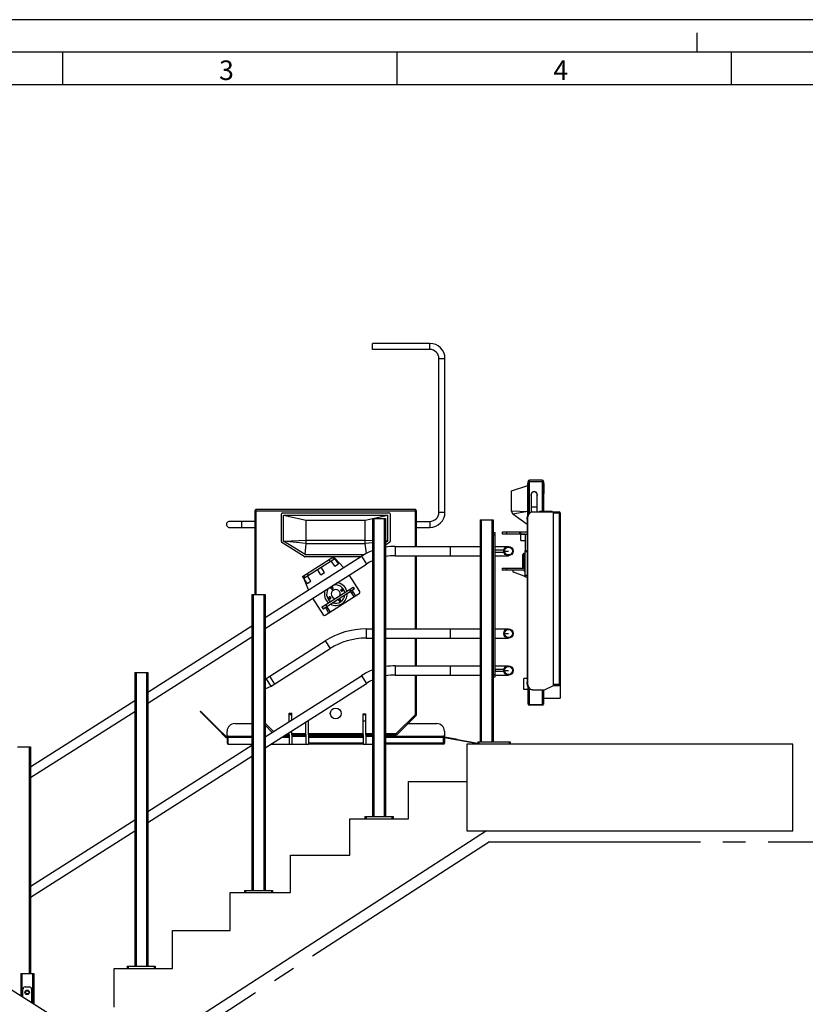
# Model space of a CAD drawing. Units: millimetres. Extents: x 0 to 25230, y 0 to 17820.
# Drawn here: x 3181 to 6798, y 13284 to 17820 of the extents above; entities that cross this region are included whole.
import ezdxf

# ---------------------------------------------------------------- set-up
doc = ezdxf.new("R2010")
doc.units = ezdxf.units.MM
doc.header["$LTSCALE"] = 1387.65
doc.linetypes.add('CENTER', pattern=[0.6, 0.375, -0.075, 0.075, -0.075])
doc.layers.get('0').update_dxf_attribs({"linetype": 'CONTINUOUS'})
for name, color, linetype in [('BEZUGSACHSEN', 7, 'CONTINUOUS'), ('FASEN', 7, 'CONTINUOUS'), ('FLAECHEN', 7, 'CONTINUOUS'), ('KURVEN', 7, 'CONTINUOUS'), ('RUNDUNGEN', 7, 'CONTINUOUS')]:
    doc.layers.add(name, color=color, linetype=linetype)
doc.styles.add('TEXTSTYLE_2', font='arial.ttf')

msp = doc.modelspace()

# ---------------------------------------------------------------- linework, layer by layer
at = {"color": 7, "linetype": 'Continuous'}
for p, q in [((25230, 17820), (0, 17820)), ((6300.2999, 17670), (6300.2999, 17760)), ((25080.3003, 17670), (150.3003, 17670)), ((3378.75, 17520), (3378.75, 17670)), ((4918.125, 17520), (4918.125, 17670)), ((6457.5, 17520), (6457.5, 17670)), ((24930, 17520), (300, 17520)), ((5445.493, 15649.5784), (5520.493, 15673.5784)), ((5592.493, 15682.5784), (5593.493, 15682.5784)), ((5593.493, 15682.5784), (5593.493, 15637.5784)), ((5593.593, 15674.5784), (5593.593, 15645.5784)), ((5445.493, 15557.5784), (5445.493, 15649.5784)), ((5592.493, 15637.5784), (5593.493, 15637.5784)), ((4396.0041, 15418.1923), (4396.0041, 15537.6961)), ((4396.0041, 15537.6961), (4500.5041, 15513.6961)), ((4396.0041, 15537.6961), (4876.0041, 15537.6961)), ((4771.5041, 15513.6961), (4876.0041, 15537.6961)), ((4876.0041, 15418.1923), (4876.0041, 15537.6961)), ((5450.9653, 15542.5434), (5445.493, 15557.5784)), ((5445.493, 15557.5784), (5520.493, 15554.0746)), ((5520.493, 15554.0746), (5450.9653, 15542.5434)), ((5516.7848, 15494.2966), (5450.9653, 15542.5434)), ((5538.6235, 15552.8356), (5540.7448, 15552.8409)), ((5540.7448, 15552.8356), (5538.6235, 15552.8356)), ((5540.7448, 15552.8356), (5639.1143, 15553.0784)), ((5631.993, 15553.0784), (5631.993, 15556.0784)), ((5639.1143, 14753.0784), (5639.1143, 15553.0784)), ((4500.5041, 15406.661), (4500.5041, 15513.6961)), ((4500.5041, 15513.6961), (4771.5041, 15513.6961)), ((4771.5041, 15406.661), (4771.5041, 15513.6961)), ((5487.493, 15420.7784), (5487.493, 15449.7784)), ((5487.493, 15449.7784), (5516.7848, 15449.7784)), ((5507.493, 15449.7784), (5507.493, 15373.5189)), ((4396.0041, 15418.1923), (4500.5041, 15421.6961)), ((4494.4378, 15355.6961), (4396.0041, 15418.1923)), ((4500.5041, 15406.661), (4396.0041, 15418.1923)), ((4494.4378, 15355.6961), (4500.5041, 15406.661)), ((4500.5041, 15421.6961), (4771.5041, 15421.6961)), ((4500.5041, 15406.661), (4771.5041, 15406.661)), ((4771.5041, 15421.6961), (4805.2927, 15420.5632)), ((4805.2927, 15410.3895), (4771.5041, 15406.661)), ((4776.9631, 15360.7994), (4771.5041, 15406.661)), ((4865.2927, 15418.5514), (4876.0041, 15418.1923)), ((4876.0041, 15418.1923), (4865.2927, 15411.3915)), ((4876.0041, 15418.1923), (4865.2927, 15417.0103)), ((4909.6596, 15392.9784), (5300.293, 15392.9784)), ((5370.293, 15392.9784), (5431.493, 15392.9784)), ((5487.493, 15420.7784), (5507.493, 15420.7784)), ((4310.2927, 15065.3363), (4754.1616, 15347.7094)), ((4494.4378, 15355.6961), (4767.4995, 15355.6961)), ((4632.4688, 15337.6123), (4632.627, 15337.713)), ((4648.0347, 15313.1439), (4632.4688, 15337.6123)), ((4632.627, 15337.713), (4672.1005, 15295.5051)), ((4909.6596, 15350.5784), (5300.293, 15350.5784)), ((5370.293, 15366.7784), (5370.293, 15376.7784)), ((5370.293, 15376.7784), (5410.293, 15376.7784)), ((5370.293, 15366.7784), (5410.293, 15366.7784)), ((5370.293, 15350.5784), (5431.493, 15350.5784)), ((5410.293, 15366.7784), (5410.293, 15376.7784)), ((5501.493, 15362.0784), (5504.493, 15362.0784)), ((5504.493, 15362.0784), (5504.493, 15293.7784)), ((5504.793, 15362.0784), (5507.193, 15362.0784)), ((4310.2927, 15015.0838), (4776.92, 15311.9349)), ((4584.7544, 15272.8873), (4569.1885, 15297.3557)), ((4631.1599, 15302.4088), (4615.5941, 15326.8772)), ((4631.1599, 15302.4088), (4648.0347, 15313.1439)), ((5422.493, 15293.7784), (5507.493, 15293.7784)), ((4488.8751, 15246.2633), (4489.0333, 15246.364)), ((4510.377, 15192.6226), (4488.8751, 15246.2633)), ((4504.5992, 15221.8956), (4489.0333, 15246.364)), ((4521.474, 15232.6307), (4505.9081, 15257.0991)), ((4567.8796, 15262.1522), (4552.3137, 15286.6206)), ((4567.8796, 15262.1522), (4584.7544, 15272.8873)), ((5507.493, 15283.7784), (5422.493, 15283.7784)), ((5504.493, 15283.7784), (5504.493, 15282.0179)), ((5506.8378, 15257.0784), (5507.193, 15257.0784)), ((4504.5992, 15221.8956), (4521.474, 15232.6307)), ((3770.2929, 14721.8083), (4250.2927, 15027.1665)), ((3770.2929, 14671.5557), (4250.2927, 14976.914)), ((4775.6051, 15012.9784), (4805.2927, 15012.9784)), ((4775.6051, 14970.5784), (4805.2927, 14970.5784)), ((4865.2927, 15012.9784), (5300.293, 15012.9784)), ((4865.2927, 14970.5784), (5300.293, 14970.5784)), ((5370.293, 15012.9784), (5431.493, 15012.9784)), ((5370.293, 14970.5784), (5431.493, 14970.5784)), ((4315.4727, 14785.302), (4587.0967, 14958.0993)), ((4338.2311, 14749.5276), (4609.8551, 14922.3248)), ((4909.6596, 14842.9784), (5300.293, 14842.9784)), ((5370.293, 14842.9784), (5431.493, 14842.9784)), ((4310.2927, 14515.3363), (4754.1616, 14797.7094)), ((4330.66, 14794.9636), (4353.4184, 14759.1891)), ((4909.6596, 14800.5784), (5300.293, 14800.5784)), ((5370.293, 14826.7784), (5370.293, 14816.7784)), ((5410.293, 14826.7784), (5370.293, 14826.7784)), ((5410.293, 14816.7784), (5370.293, 14816.7784)), ((5370.293, 14800.5784), (5431.493, 14800.5784)), ((5410.293, 14826.7784), (5410.293, 14816.7784)), ((4310.2927, 14780.7252), (4315.4727, 14785.302)), ((4310.2927, 14465.0838), (4776.92, 14761.9349)), ((4310.2927, 14737.401), (4338.2311, 14749.5276)), ((4338.2311, 14749.5276), (4315.4727, 14785.302)), ((5596.6879, 14732.0784), (5639.1143, 14753.0784)), ((3230.293, 14378.2802), (3710.2929, 14683.6385)), ((3230.293, 14328.0277), (3710.2929, 14633.3859)), ((4422.0041, 14586.403), (4422.0041, 14624.7264)), ((4422.0041, 14624.7264), (4434.0041, 14624.7264)), ((4434.0041, 14594.037), (4434.0041, 14624.7264)), ((4762.0041, 14525.6961), (4762.0041, 14622.4254)), ((4762.0041, 14622.4254), (4774.0041, 14622.4254)), ((4774.0041, 14525.6961), (4774.0041, 14622.4254)), ((4498.0041, 14525.6961), (4498.0041, 14584.4988)), ((4510.0041, 14525.6961), (4510.0041, 14592.1328)), ((4091.5777, 14556.6225), (4089.4564, 14554.5012)), ((4131.8828, 14512.0748), (4089.4564, 14554.5012)), ((4134.0041, 14514.1961), (4091.5777, 14556.6225)), ((4141.0041, 14519.1961), (4136.0041, 14519.1961)), ((4405.5707, 14525.6961), (4422.0041, 14525.6961)), ((4422.0041, 14525.6961), (4422.0041, 14536.1504)), ((4434.0041, 14525.6961), (4434.0041, 14543.7844)), ((4434.0041, 14525.6961), (4498.0041, 14525.6961)), ((4510.0041, 14525.6961), (4762.0041, 14525.6961)), ((4774.0041, 14525.6961), (4805.2927, 14525.6961)), ((4865.2927, 14525.6961), (4914.7737, 14525.6961)), ((5136.0041, 14519.1961), (5131.0041, 14519.1961)), ((3770.2929, 14171.8083), (4250.2927, 14477.1665)), ((4134.0041, 14514.1961), (4131.8828, 14512.0748)), ((5138.0041, 14514.1961), (5137.4832, 14511.2417)), ((5196.5717, 14500.8228), (5137.4832, 14511.2417)), ((5197.0926, 14503.7772), (5138.0041, 14514.1961)), ((5197.0926, 14503.7772), (5196.5717, 14500.8228)), ((5240.293, 14482.1961), (5240.293, 14082.1961)), ((6740.293, 14482.1961), (5240.293, 14482.1961)), ((6740.293, 14082.1961), (6740.293, 14482.1961)), ((3770.2929, 14121.5557), (4250.2927, 14426.914)), ((4971.293, 14138.1961), (4971.293, 14310.1961)), ((4971.293, 14310.1961), (5240.293, 14310.1961)), ((3230.293, 13828.2802), (3710.2929, 14133.6385)), ((4700.293, 13971.1961), (4700.293, 14138.1961)), ((4700.293, 14138.1961), (4971.293, 14138.1961)), ((3230.293, 13778.0277), (3710.2929, 14083.3859)), ((5329.6524, 14082.1961), (3785.2931, 13083.9086)), ((5240.293, 14082.1961), (6740.293, 14082.1961)), ((4427.293, 13798.1961), (4427.293, 13971.1961)), ((4427.293, 13971.1961), (4700.293, 13971.1961)), ((4150.293, 13624.1961), (4150.293, 13798.1961)), ((4150.293, 13798.1961), (4427.293, 13798.1961)), ((3884.293, 13449.1961), (3884.293, 13624.1961)), ((3884.293, 13624.1961), (4150.293, 13624.1961)), ((7206.4299, 10781.6457), (2778.3236, 13580.1741)), ((3616.293, 13270.1961), (3616.293, 13449.1961)), ((3616.293, 13449.1961), (3884.293, 13449.1961))]:
    msp.add_line(p, q, dxfattribs=at)
at = {"color": 9, "linetype": 'Continuous'}
for p, q in [((4909.6596, 15392.9784), (4909.6596, 15350.5784)), ((5162.993, 15392.9784), (5162.993, 15350.5784)), ((4754.1616, 15347.7094), (4776.92, 15311.9349)), ((4775.6051, 15012.9784), (4775.6051, 14970.5784)), ((5162.993, 15012.9784), (5162.993, 14970.5784)), ((4587.0967, 14958.0993), (4609.8551, 14922.3248)), ((4909.6596, 14842.9784), (4909.6596, 14800.5784)), ((5162.993, 14842.9784), (5162.993, 14800.5784)), ((4754.1616, 14797.7094), (4776.92, 14761.9349)), ((4415.0022, 14531.6961), (4422.0041, 14531.6961)), ((4434.0041, 14531.6961), (4498.0041, 14531.6961)), ((4510.0041, 14531.6961), (4762.0041, 14531.6961)), ((4774.0041, 14531.6961), (4805.2927, 14531.6961)), ((4865.2927, 14531.6961), (4914.7737, 14531.6961))]:
    msp.add_line(p, q, dxfattribs=at)
at = {"color": 7, "linetype": 'CENTER'}
for q in [(4966.487, 13787.9062), (5794.4056, 14032.1961)]:
    msp.add_line((5344.4056, 14032.1961), q, dxfattribs=at)
at = {"color": 9, "linetype": 'CENTER'}
for p, q in [((5794.4056, 14032.1961), (6855.7933, 14032.1961)), ((4966.487, 13787.9062), (2990.8622, 12510.8448))]:
    msp.add_line(p, q, dxfattribs=at)
at = {"color": 7, "linetype": 'Continuous'}
for centre, radius in [((5431.493, 15371.7784), 21.2), ((5431.493, 15371.7784), 18), ((5431.493, 14991.7784), 21.2), ((5431.493, 14991.7784), 18), ((5431.493, 14821.7784), 21.2), ((5431.493, 14821.7784), 18)]:
    msp.add_circle(centre, radius, dxfattribs=at)
for centre, radius, start, end in [((4909.6596, 15103.2784), 289.7, 90, 98.8094139), ((4909.6596, 15103.2784), 289.7, 111.1164912, 122.4630165), ((4909.6596, 15103.2784), 247.3, 90, 100.3351061), ((4909.6596, 15103.2784), 247.3, 114.9628169, 122.4630165), ((4618.5596, 15201.1176), 5, 255, 195), ((4608.5827, 15156.2515), 5, 255, 195), ((4636.0041, 15173.6961), 20.5, 341.9632413, 262.9627917), ((4663.4256, 15191.1406), 5, 255, 195), ((4653.4487, 15146.2746), 5, 255, 195), ((4775.6051, 14661.7784), 351.2, 90, 122.4630165), ((4775.6051, 14661.7784), 308.8, 90, 122.4630165), ((4909.6596, 14553.2784), 289.7, 90, 98.8094139), ((4909.6596, 14553.2784), 289.7, 111.1164912, 122.4630165), ((4909.6596, 14553.2784), 247.3, 90, 100.3351061), ((4909.6596, 14553.2784), 247.3, 114.9628169, 122.4630165)]:
    msp.add_arc(centre, radius, start, end, dxfattribs=at)
for points, knots in [([(5516.7848, 15518.0784), (5516.7848, 15522.2584), (5517.8035, 15530.4022), (5522.2934, 15541.2655), (5529.2963, 15549.4257), (5535.5591, 15552.3225), (5538.6235, 15552.8356)], [0, 0, 0, 0, 0.284211402, 0.550831722, 0.788738774, 1, 1, 1, 1]), ([(5540.7448, 15552.8356), (5537.6804, 15552.3225), (5531.4176, 15549.4257), (5524.4147, 15541.2655), (5519.9248, 15530.4022), (5518.9061, 15522.2584), (5518.9061, 15518.0784)], [0, 0, 0, 0, 0.211261226, 0.449168279, 0.715788598, 1, 1, 1, 1])]:
    msp.add_open_spline(points, degree=3, knots=knots, dxfattribs=at)
at = {"layer": 'BEZUGSACHSEN', "color": 7, "linetype": 'Continuous'}
for p, q in [((5008.5041, 15508.6961), (5069.0041, 15508.6961)), ((5008.5041, 15480.6961), (5069.0041, 15480.6961)), ((5502.493, 14734.5785), (5502.493, 14784.5784)), ((5516.7848, 14784.5784), (5502.493, 14784.5784)), ((5522.493, 14734.5784), (5502.493, 14734.5784)), ((5592.493, 14694.5784), (5668.993, 14694.5784)), ((4422.0041, 14618.6961), (4434.0041, 14618.6961)), ((4762.0041, 14618.6961), (4774.0041, 14618.6961)), ((4422.0041, 14525.6961), (4422.0041, 14482.1961)), ((4434.0041, 14525.6961), (4434.0041, 14482.1961)), ((4434.0041, 14519.1961), (4498.0041, 14519.1961)), ((4498.0041, 14525.6961), (4498.0041, 14482.1961)), ((4510.0041, 14525.6961), (4510.0041, 14482.1961)), ((4762.0041, 14525.6961), (4762.0041, 14482.1961)), ((4774.0041, 14525.6961), (4774.0041, 14482.1961)), ((4774.0041, 14519.1961), (4805.2927, 14519.1961)), ((4422.0041, 14482.1961), (4510.0041, 14482.1961)), ((4762.0041, 14482.1961), (4805.2927, 14482.1961))]:
    msp.add_line(p, q, dxfattribs=at)
at = {"layer": 'BEZUGSACHSEN', "color": 9, "linetype": 'Continuous'}
for p, q in [((4422.0041, 14588.6961), (4425.6087, 14588.6961)), ((4504.6019, 14588.6961), (4510.0041, 14588.6961)), ((4774.0041, 14588.6961), (4762.0041, 14588.6961))]:
    msp.add_line(p, q, dxfattribs=at)
at = {"layer": 'BEZUGSACHSEN', "color": 7, "linetype": 'Continuous'}
for centre, radius in [((4618.5596, 15201.1176), 4.25), ((4608.5827, 15156.2515), 4.25), ((4663.4256, 15191.1406), 4.25), ((4653.4487, 15146.2746), 4.25), ((4636.0041, 14623.6961), 25)]:
    msp.add_circle(centre, radius, dxfattribs=at)
for centre, radius, start, end in [((5549.493, 15630.5784), 15, 338.9799409, 201.0200591), ((5549.5338, 15630.5786), 14.0406, 177.2502603, 180.0006474), ((5549.519, 15630.579), 14.0258, 177.1306906, 177.2492059), ((5549.5089, 15630.5798), 14.0156, 174.3813063, 177.1317433), ((5549.4363, 15630.5868), 13.9427, 171.5511187, 174.3807161), ((5549.4549, 15630.5832), 13.9617, 168.7263896, 171.5475414), ((5549.4249, 15630.59), 13.9309, 167.6126571, 168.7297637), ((5549.4907, 15630.5775), 14.0003, 101.2557792, 102.3637121), ((5549.499, 15630.5357), 14.0429, 98.4720608, 101.2363063), ((5549.4995, 15630.533), 14.0457, 95.676857, 98.4083873), ((5549.4934, 15630.6265), 13.9519, 90.0019171, 92.7670401), ((5549.4895, 15630.5656), 14.0129, 84.3974086, 87.1206193), ((5549.4864, 15630.533), 14.0457, 81.5915927, 84.3225233), ((5549.4873, 15630.5379), 14.0407, 78.7634426, 81.5283917), ((5549.502, 15630.6096), 13.9675, 77.6349864, 78.7455716), ((5549.511, 15630.5795), 13.982, 11.256119, 12.3853203), ((5549.542, 15630.5851), 13.9505, 8.4349487, 11.2585246), ((5549.5493, 15630.5868), 13.943, 5.604434, 8.4324571), ((5549.4766, 15630.5798), 14.0161, 2.8681724, 5.6038378), ((5549.4679, 15630.5791), 14.0248, 2.7512659, 2.8691799), ((5549.452, 15630.5786), 14.0407, 359.9993585, 2.7502097)]:
    msp.add_arc(centre, radius, start, end, dxfattribs=at)
at = {"layer": 'FASEN', "color": 7, "linetype": 'Continuous'}
for p, q in [((5495.493, 15351.6861), (5501.493, 15362.0784)), ((5495.493, 15351.6861), (5495.493, 15293.7784)), ((5501.493, 15362.0784), (5501.493, 15293.7784)), ((5504.493, 15361.7784), (5504.793, 15362.0784)), ((5504.793, 15362.0784), (5504.793, 15293.7784)), ((5507.193, 15362.0784), (5507.193, 15293.7784)), ((5507.493, 15361.7784), (5507.193, 15362.0784)), ((5501.493, 15283.7784), (5501.493, 15283.5145)), ((5504.793, 15283.7784), (5504.793, 15281.7585)), ((5507.193, 15283.7784), (5507.193, 15277.9223)), ((5507.193, 15257.6508), (5507.193, 15257.0784)), ((5507.493, 15257.3784), (5507.193, 15257.0784))]:
    msp.add_line(p, q, dxfattribs=at)
for radius in [10.5, 7.5]:
    msp.add_circle((3215.293, 13338.9339), radius, dxfattribs=at)
for radius, start, end in [(42.1077, 135.6027241, 234.5053494), (42.1077, 10.4206842, 109.3233168), (52.5, 14.9411078, 83.8135071), (52.5, 161.1125259, 229.9849252), (52.5, 241.9045137, 3.0215194), (42.1077, 250.2627879, 354.6632462)]:
    msp.add_arc((4636.0041, 15173.6961), radius, start, end, dxfattribs=at)
at = {"layer": 'FLAECHEN', "color": 7, "linetype": 'Continuous'}
for p, q in [((4805.0041, 16300.6961), (4805.0041, 16328.6961)), ((5069.0041, 16328.6961), (4805.0041, 16328.6961)), ((5069.0041, 16300.6961), (4805.0041, 16300.6961)), ((5111.0041, 15550.6961), (5111.0041, 16258.6961)), ((5139.0041, 15550.6961), (5139.0041, 16258.6961)), ((5535.4932, 15630.5784), (5535.4932, 15552.0182)), ((5563.4927, 15552.897), (5563.4927, 15630.5784)), ((4263.5041, 15508.6958), (4147.0041, 15508.6958)), ((4147.0041, 15480.6963), (4263.5041, 15480.6963))]:
    msp.add_line(p, q, dxfattribs=at)
at = {"layer": 'FLAECHEN', "color": 9, "linetype": 'Continuous'}
for p, q in [((5069.0041, 16300.6961), (5069.0041, 16328.6961)), ((5111.0041, 16258.6961), (5139.0041, 16258.6961)), ((5563.4927, 15574.5784), (5535.4932, 15574.5784)), ((5111.0041, 15550.6961), (5139.0041, 15550.6961)), ((4203.0041, 15480.6963), (4203.0041, 15508.6958)), ((5069.0041, 15508.6961), (5069.0041, 15480.6961))]:
    msp.add_line(p, q, dxfattribs=at)
at = {"layer": 'FLAECHEN', "color": 7, "linetype": 'Continuous'}
for centre, radius, start, end in [((5069.0041, 16258.6961), 70, 0.0000056, 89.9999944), ((5069.0041, 16258.6961), 42, 0, 90), ((5549.4928, 15630.5785), 13.9999, 359.999644, 180.000356), ((5549.5248, 15630.5419), 14.0482, 129.2368987, 134.9864904), ((5549.4612, 15630.5419), 14.0482, 45.0135096, 50.7631013), ((5069.0041, 15550.6961), 70, 270.0000056, 359.9999944), ((5069.0041, 15550.6961), 42, 270, 360), ((4147.0041, 15494.6962), 13.9999, 89.999644, 270.000356)]:
    msp.add_arc(centre, radius, start, end, dxfattribs=at)
for points in [[(5539.5936, 15640.4778), (5537.7395, 15638.6244), (5536.3806, 15636.139), (5535.8183, 15633.5784)], [(5546.493, 15644.2531), (5544.3758, 15643.789), (5542.3177, 15642.7937), (5540.6389, 15641.4228)], [(5563.1676, 15633.5784), (5562.6054, 15636.139), (5561.2465, 15638.6244), (5559.3924, 15640.4778)]]:
    msp.add_open_spline(points, degree=3, dxfattribs=at)
at = {"layer": 'KURVEN', "color": 40, "linetype": 'Continuous'}
for p, q in [((5413.4969, 15371.7784), (5431.493, 15371.7784)), ((5495.493, 15326.5185), (5495.0219, 15326.5185)), ((5413.4954, 14991.7784), (5431.493, 14991.7784)), ((5413.4969, 14821.7784), (5431.493, 14821.7784))]:
    msp.add_line(p, q, dxfattribs=at)
at = {"layer": 'RUNDUNGEN', "color": 9, "linetype": 'Continuous'}
for p, q in [((5528.493, 15547.8214), (5528.493, 15698.5784)), ((5586.493, 15698.5784), (5586.493, 15556.0784)), ((5522.493, 15678.5784), (5520.493, 15678.5784)), ((5522.493, 15692.5784), (5592.493, 15692.5784)), ((4269.5041, 15171.1961), (4269.5041, 15562.6961)), ((5002.5041, 15392.9784), (5002.5041, 15562.6961)), ((4263.5041, 15556.6961), (5008.5041, 15556.6961)), ((4811.2927, 15521.1961), (4811.2927, 14148.1961)), ((4859.2927, 15521.1961), (4859.2927, 14148.1961)), ((5306.293, 15515.1961), (5306.293, 14492.1961)), ((5354.293, 15515.1961), (5354.293, 14492.1961)), ((5518.9061, 15518.0784), (5516.7848, 15518.0784)), ((5522.493, 15551.3265), (5520.493, 15551.3265)), ((5522.493, 15547.1054), (5520.493, 15547.1054)), ((5586.493, 15553.0784), (5586.493, 15552.9538)), ((5608.993, 15556.0784), (5608.993, 15553.0784)), ((5639.1143, 15548.0784), (5668.993, 15548.0784)), ((5663.993, 15553.0784), (5663.993, 14753.0784)), ((5360.293, 15446.7784), (5370.293, 15446.7784)), ((5424.493, 15449.7784), (5424.493, 15459.7784)), ((5481.993, 15459.7784), (5481.993, 15449.7784)), ((5486.993, 15459.7784), (5486.993, 15449.7784)), ((4624.57, 15344.4395), (4629.9376, 15336.0021)), ((4624.9919, 15344.7078), (4630.3595, 15336.2705)), ((5002.5041, 15012.9784), (5002.5041, 15350.5784)), ((5516.7848, 15373.5189), (5507.493, 15373.5189)), ((5516.7848, 15367.9902), (5507.493, 15367.9902)), ((4610.9535, 15323.9251), (4605.5859, 15332.3625)), ((5422.493, 15293.7784), (5422.493, 15283.7784)), ((4491.1427, 15247.7059), (4485.7751, 15256.1432)), ((4486.197, 15256.4116), (4491.5646, 15247.9742)), ((4510.5487, 15260.0512), (4505.1811, 15268.4886)), ((5507.493, 15260.5784), (5516.7848, 15260.5784)), ((4256.2927, 15171.1961), (4256.2927, 13808.1961)), ((4304.2927, 15171.1961), (4304.2927, 13808.1961)), ((4699.3278, 15195.2541), (4704.6954, 15186.8167)), ((4709.9011, 15178.6338), (4716.651, 15182.9278)), ((4719.5379, 15163.4855), (4726.2878, 15167.7795)), ((4589.6419, 15125.4759), (4595.0094, 15117.0386)), ((4593.4652, 15104.5616), (4600.2151, 15108.8556)), ((4603.102, 15089.4133), (4609.8519, 15093.7073)), ((5002.5041, 14842.9784), (5002.5041, 14970.5784)), ((3716.2929, 14812.1961), (3716.2929, 13459.1961)), ((3764.2929, 14812.1961), (3764.2929, 13459.1961)), ((5002.5041, 14619.1862), (5002.5041, 14800.5784)), ((5360.293, 14802.7784), (5370.293, 14802.7784)), ((5518.9061, 14767.0784), (5516.7848, 14767.0784)), ((5639.1143, 14758.0784), (5668.993, 14758.0784)), ((5528.493, 14661.5784), (5528.493, 14737.336)), ((5586.493, 14732.0784), (5586.493, 14661.5784)), ((5586.493, 14663.33), (5528.493, 14663.33)), ((4036.4234, 14607.5342), (4038.5447, 14609.6555)), ((4914.7737, 14531.6961), (5002.5041, 14619.1862)), ((5002.5041, 14619.1862), (5006.741, 14614.9377)), ((5008.5041, 14619.1862), (5002.5041, 14619.1862)), ((4310.2927, 14578.5093), (4348.968, 14539.9401)), ((4141.0041, 14482.1961), (4141.0041, 14519.1961)), ((4914.7737, 14531.6961), (4914.7737, 14525.6961)), ((4919.0105, 14527.4476), (4914.7737, 14531.6961)), ((5131.0041, 14519.1961), (5131.0041, 14482.1961)), ((4136.0041, 14514.1961), (4250.2927, 14514.1961)), ((4387.4936, 14514.1961), (4422.0041, 14514.1961)), ((4510.0041, 14514.1961), (4762.0041, 14514.1961)), ((4762.0041, 14487.1961), (4510.0041, 14487.1961)), ((4865.2927, 14514.1961), (5136.0041, 14514.1961)), ((5136.0041, 14487.1961), (4865.2927, 14487.1961)), ((5270.4322, 14487.7992), (5270.9532, 14490.7536)), ((5295.293, 14492.1961), (5295.293, 14482.1961)), ((5434.293, 14492.1961), (5434.293, 14482.1961)), ((3224.293, 14470.1961), (3224.293, 13425.1961)), ((4775.7927, 14148.1961), (4775.7927, 14138.1961)), ((4894.7927, 14148.1961), (4894.7927, 14138.1961)), ((4220.7927, 13808.1961), (4220.7927, 13798.1961)), ((4339.7927, 13808.1961), (4339.7927, 13798.1961)), ((3680.7929, 13459.1961), (3680.7929, 13449.1961)), ((3799.7929, 13459.1961), (3799.7929, 13449.1961)), ((3191.293, 13425.1961), (3191.293, 13319.1807)), ((3239.293, 13425.1961), (3239.293, 13288.845))]:
    msp.add_line(p, q, dxfattribs=at)
at = {"layer": 'RUNDUNGEN', "color": 7, "linetype": 'Continuous'}
for p, q in [((5586.493, 15698.5784), (5528.493, 15698.5784)), ((5520.493, 15536.5002), (5520.493, 15683.5784)), ((5522.493, 15683.5784), (5520.493, 15683.5784)), ((5522.493, 15540.4367), (5522.493, 15692.5784)), ((5592.493, 15692.5784), (5592.493, 15556.0784)), ((5002.5041, 15562.6961), (4269.5041, 15562.6961)), ((4263.5041, 15556.6961), (4263.5041, 15171.1961)), ((4386.0041, 15415.4442), (4386.0041, 15542.6961)), ((4391.0041, 15547.6961), (4881.0041, 15547.6961)), ((4805.2927, 15521.1961), (4805.2927, 14148.1961)), ((4805.2927, 15521.1961), (4865.2927, 15521.1961)), ((4865.2927, 15521.1961), (4865.2927, 14148.1961)), ((4886.0041, 15542.6961), (4886.0041, 15415.4442)), ((5008.5041, 15392.9784), (5008.5041, 15556.6961)), ((5300.293, 15515.1961), (5300.293, 14492.1961)), ((5300.293, 15515.1961), (5360.293, 15515.1961)), ((5360.293, 15515.1961), (5360.293, 14492.1961)), ((5516.7848, 15518.0784), (5516.7848, 14767.0784)), ((5518.9061, 15518.0784), (5518.9061, 14767.0784)), ((5573.993, 15556.0784), (5573.993, 15553.0784)), ((5573.993, 15556.0784), (5631.993, 15556.0784)), ((5573.993, 15553.0784), (5631.993, 15553.0784)), ((5592.493, 15553.0784), (5592.493, 15552.9686)), ((5639.1143, 15553.0784), (5663.993, 15553.0784)), ((5668.993, 15548.0784), (5668.993, 14694.5784)), ((5360.293, 15456.7784), (5370.293, 15456.7784)), ((5370.293, 14792.7784), (5370.293, 15456.7784)), ((5404.493, 15449.7784), (5404.493, 15459.7784)), ((5404.493, 15459.7784), (5516.7848, 15459.7784)), ((5507.493, 15449.7784), (5404.493, 15449.7784)), ((5484.493, 15459.7784), (5484.493, 15449.7784)), ((4490.3046, 15346.475), (4388.3241, 15411.2231)), ((4883.6841, 15411.2231), (4865.2927, 15399.5463)), ((4483.6658, 15254.8014), (4627.1013, 15346.0497)), ((4489.0333, 15246.364), (4632.4688, 15337.6123)), ((4626.5454, 15345.6961), (4492.9846, 15345.6961)), ((4627.8283, 15334.6602), (4622.4607, 15343.0976)), ((4627.1013, 15346.0497), (4632.4688, 15337.6123)), ((4750.9969, 15345.6961), (4627.3262, 15345.6961)), ((5008.5041, 15012.9784), (5008.5041, 15350.5784)), ((5507.493, 15253.5784), (5507.493, 15373.5189)), ((5402.493, 15293.7784), (5402.493, 15283.7784)), ((5402.493, 15293.7784), (5422.493, 15293.7784)), ((4489.0333, 15246.364), (4483.6658, 15254.8014)), ((4493.6739, 15249.3161), (4488.3063, 15257.7535)), ((4746.6789, 15186.0284), (4698.371, 15261.9649)), ((5422.493, 15283.7784), (5402.493, 15283.7784)), ((5503.4669, 15256.1262), (5454.1393, 15274.08)), ((5507.493, 15253.5784), (5516.7848, 15253.5784)), ((4572.7671, 15114.7408), (4716.2026, 15205.9892)), ((4578.1347, 15106.3035), (4721.5702, 15197.5518)), ((4711.5527, 15190.942), (4721.6775, 15197.3831)), ((4716.2026, 15205.9892), (4721.5702, 15197.5518)), ((4721.831, 15198.0733), (4716.8929, 15205.8357)), ((4250.2927, 15171.1961), (4250.2927, 13808.1961)), ((4250.2927, 15171.1961), (4310.2927, 15171.1961)), ((4310.2927, 15171.1961), (4310.2927, 13808.1961)), ((4529.6234, 15154.6138), (4577.9313, 15078.6774)), ((4587.5948, 15076.5285), (4744.5301, 15176.365)), ((4696.3654, 15181.2804), (4704.8027, 15186.648)), ((4719.6349, 15163.333), (4704.6954, 15186.8167)), ((4726.3848, 15167.6271), (4711.4453, 15191.1108)), ((4719.635, 15163.3328), (4726.3849, 15167.6269)), ((4572.6136, 15114.0506), (4577.5518, 15106.2882)), ((4572.7671, 15114.7408), (4578.1347, 15106.3035)), ((4578.242, 15106.1347), (4588.3669, 15112.5758)), ((4603.199, 15089.2608), (4588.2595, 15112.7445)), ((4609.9489, 15093.5549), (4595.0094, 15117.0386)), ((4595.1168, 15116.8698), (4603.5542, 15122.2374)), ((4603.1991, 15089.2606), (4609.949, 15093.5546)), ((5008.5041, 14842.9784), (5008.5041, 14970.5784)), ((3710.2929, 14812.1961), (3710.2929, 13459.1961)), ((3710.2929, 14812.1961), (3770.2929, 14812.1961)), ((3770.2929, 14812.1961), (3770.2929, 13459.1961)), ((5008.5041, 14619.1862), (5008.5041, 14800.5784)), ((5360.293, 14792.7784), (5370.293, 14792.7784)), ((5522.493, 14667.5784), (5522.493, 14744.7263)), ((5639.1143, 14753.0784), (5663.993, 14753.0784)), ((5541.5336, 14732.0784), (5596.6879, 14732.0784)), ((5592.493, 14732.0784), (5592.493, 14667.5784)), ((5586.493, 14661.5784), (5528.493, 14661.5784)), ((4011.6747, 14632.2829), (4013.796, 14634.4042)), ((4089.4564, 14554.5012), (4011.6747, 14632.2829)), ((4091.5777, 14556.6225), (4013.796, 14634.4042)), ((4919.0105, 14527.4476), (5006.741, 14614.9377)), ((4171.0041, 14577.1961), (4250.2927, 14577.1961)), ((4310.2927, 14570.0357), (4343.7803, 14536.6399)), ((4968.8956, 14577.1961), (5101.0041, 14577.1961)), ((4136.0041, 14519.1961), (4136.0041, 14542.1961)), ((4141.0041, 14519.1961), (4250.2927, 14519.1961)), ((4310.2927, 14519.1961), (4316.36, 14519.1961)), ((4395.3532, 14519.1961), (4422.0041, 14519.1961)), ((4510.0041, 14519.1961), (4762.0041, 14519.1961)), ((4865.2927, 14519.1961), (5131.0041, 14519.1961)), ((5136.0041, 14542.1961), (5136.0041, 14519.1961)), ((4136.0041, 14514.1961), (4136.0041, 14487.1961)), ((4141.0041, 14482.1961), (4250.2927, 14482.1961)), ((4337.192, 14482.1961), (4422.0041, 14482.1961)), ((4762.0041, 14482.1961), (4510.0041, 14482.1961)), ((5131.0041, 14482.1961), (4865.2927, 14482.1961)), ((5136.0041, 14514.1961), (5136.0041, 14487.1961)), ((5289.793, 14484.3853), (5196.5717, 14500.8228)), ((5197.0926, 14503.7772), (5289.793, 14487.4316)), ((5289.793, 14492.1961), (5289.793, 14482.1961)), ((5289.793, 14492.1961), (5439.793, 14492.1961)), ((5439.793, 14492.1961), (5439.793, 14482.1961)), ((3170.293, 14470.1961), (3230.293, 14470.1961)), ((3230.293, 14470.1961), (3230.293, 13425.1961)), ((4770.2927, 14148.1961), (4770.2927, 14138.1961)), ((4770.2927, 14148.1961), (4900.2927, 14148.1961)), ((4900.2927, 14148.1961), (4900.2927, 14138.1961)), ((4215.2927, 13808.1961), (4215.2927, 13798.1961)), ((4215.2927, 13808.1961), (4345.2927, 13808.1961)), ((4345.2927, 13808.1961), (4345.2927, 13798.1961)), ((3675.2929, 13459.1961), (3675.2929, 13449.1961)), ((3675.2929, 13459.1961), (3805.2929, 13459.1961)), ((3805.2929, 13459.1961), (3805.2929, 13449.1961)), ((3185.293, 13425.1961), (3185.293, 13322.9726)), ((3185.293, 13425.1961), (3245.293, 13425.1961)), ((3245.293, 13425.1961), (3245.293, 13285.0531)), ((3195.293, 13316.6527), (3195.293, 13353.9339)), ((3205.293, 13363.9339), (3225.293, 13363.9339)), ((3235.293, 13353.9339), (3235.293, 13291.373))]:
    msp.add_line(p, q, dxfattribs=at)
for centre, radius, start, end in [((5528.493, 15692.5784), 6, 90, 180), ((5586.493, 15692.5784), 6, 0, 90), ((4269.5041, 15556.6961), 6, 90, 180), ((5002.5041, 15556.6961), 6, 0, 90), ((4391.0041, 15542.6961), 5, 90, 180), ((4881.0041, 15542.6961), 5, 0, 90), ((5663.993, 15548.0784), 5, 0, 90), ((4391.0041, 15415.4442), 5, 180, 237.5882456), ((4881.0041, 15415.4442), 5, 302.4117544, 360), ((4492.9846, 15350.6961), 5, 237.5882456, 270), ((5455.8494, 15278.7784), 5, 90, 250), ((5499.493, 15275.7784), 8, 0, 90), ((5504.493, 15258.9453), 3, 250, 360), ((4716.471, 15205.5673), 0.5, 32.4630165, 122.4630165), ((4721.4091, 15197.8049), 0.5, 302.4630165, 32.4630165), ((4696.097, 15181.7023), 0.5, 249.3596435, 302.4630165), ((4740.7728, 15182.2711), 7, 302.4630165, 32.4630165), ((4573.0355, 15114.319), 0.5, 122.4630165, 212.4630165), ((4577.9737, 15106.5566), 0.5, 212.4630165, 302.4630165), ((4603.2858, 15122.6592), 0.5, 302.4630165, 355.5663895), ((4583.8375, 15082.4347), 7, 212.4630165, 302.4630165), ((5663.993, 14758.0784), 5, 270, 360), ((5543.6577, 14749.6575), 17.579, 263.1111375, 269.9907226), ((5528.493, 14667.5784), 6, 180, 270), ((5586.493, 14667.5784), 6, 270, 360), ((5002.5041, 14619.1862), 6, 314.921405, 360), ((4171.0041, 14542.1961), 35, 90, 180), ((5101.0041, 14542.1961), 35, 0, 90), ((4141.0041, 14514.1961), 5, 90, 180), ((4914.7737, 14531.6961), 6, 270, 314.921405), ((5131.0041, 14514.1961), 5, 0, 90), ((4141.0041, 14487.1961), 5, 180, 270), ((5131.0041, 14487.1961), 5, 270, 360), ((3205.293, 13353.9339), 10, 90, 180), ((3225.293, 13353.9339), 10, 0, 90)]:
    msp.add_arc(centre, radius, start, end, dxfattribs=at)
for points, knots in [([(5541.5336, 14732.0784), (5538.254, 14732.0784), (5531.2098, 14734.2082), (5523.1431, 14742.364), (5517.9636, 14753.8204), (5516.7848, 14762.5698), (5516.7848, 14767.0784)], [0, 0, 0, 0, 0.209466857, 0.444655937, 0.712030253, 1, 1, 1, 1]), ([(5518.9061, 14767.0784), (5518.9061, 14762.8071), (5519.9682, 14754.4943), (5524.6458, 14743.4615), (5531.9352, 14735.2905), (5538.4185, 14732.5834), (5541.5492, 14732.2053)], [0, 0, 0, 0, 0.285292446, 0.552180253, 0.789367889, 1, 1, 1, 1])]:
    msp.add_open_spline(points, degree=3, knots=knots, dxfattribs=at)
at = {"layer": 'RUNDUNGEN', "color": 9, "linetype": 'Continuous'}
for points, knots in [([(5528.493, 14663.33), (5527.72, 14663.33), (5526.2199, 14663.5324), (5524.2558, 14664.4217), (5522.8578, 14665.8067), (5522.493, 14667.0155), (5522.493, 14667.5784)], [0, 0, 0, 0, 0.2878304, 0.555134992, 0.790374061, 1, 1, 1, 1]), ([(5592.493, 14667.5784), (5592.493, 14667.0155), (5592.1281, 14665.8067), (5590.7302, 14664.4217), (5588.766, 14663.5324), (5587.2659, 14663.33), (5586.493, 14663.33)], [0, 0, 0, 0, 0.209625338, 0.44486455, 0.712169345, 1, 1, 1, 1])]:
    msp.add_open_spline(points, degree=3, knots=knots, dxfattribs=at)

# ---------------------------------------------------------------- texts
at = {"color": 7, "linetype": 'Continuous', "char_height": 90, "width": 69.925651, "attachment_point": 1, "line_spacing_factor": 0.9, "style": 'TEXTSTYLE_2'}
for s, insert in [('\\Q0.000019;3', (4098.7361, 17632.1684)), ('\\Q0.000019;4', (5638.1111, 17632.1684))]:
    msp.add_mtext(s, dxfattribs=dict(at, insert=insert))

doc.saveas('drawing.dxf')
